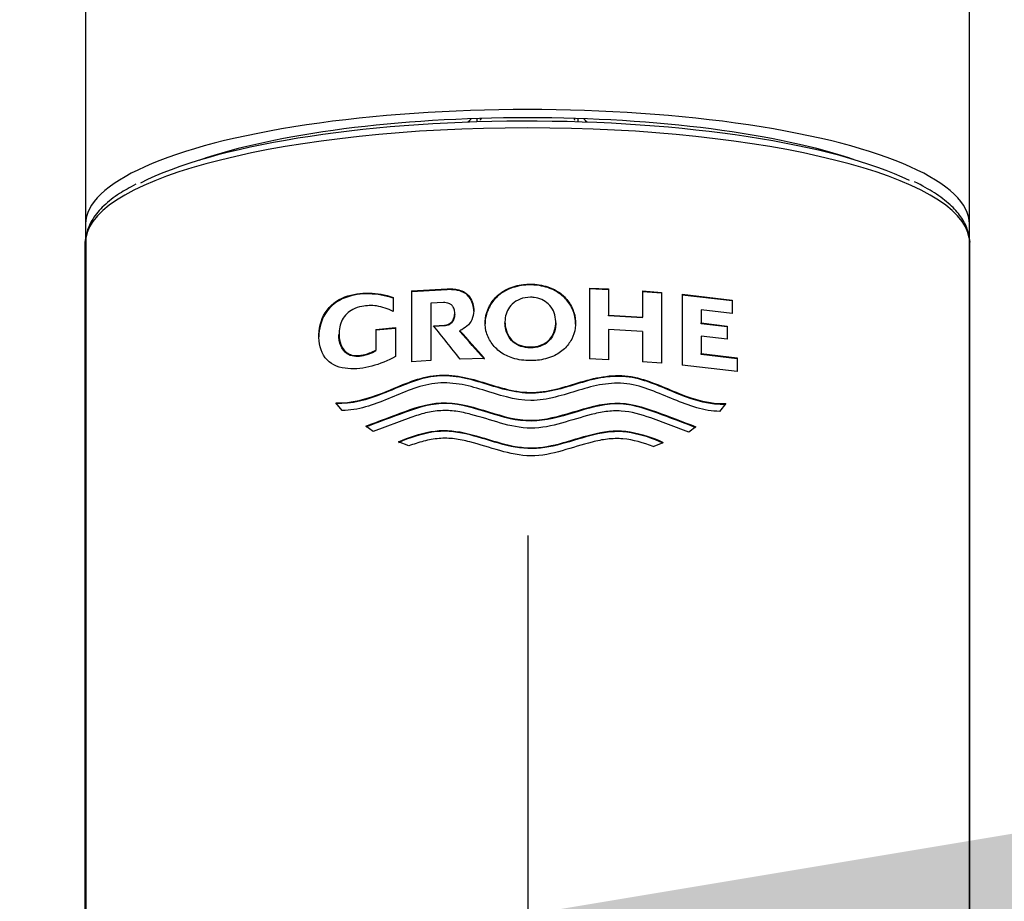
# Model space of a CAD drawing. Units: millimetres. Extents: x 22 to 1165, y 19 to 1652.
# Drawn here: x 290 to 321, y 1083 to 1111 of the extents above; entities that cross this region are included whole.
import ezdxf
from ezdxf.enums import TextEntityAlignment as Align

# ---------------------------------------------------------------- set-up
doc = ezdxf.new("R2010")
doc.units = ezdxf.units.MM
doc.header["$LTSCALE"] = 4
doc.layers.add('Default', color=7, linetype='Continuous')
doc.layers.add('DV1_デフォルト', color=7, linetype='Continuous')
doc.styles.add('SEACAD_Arial', font='arial.ttf')
doc.styles.add('SEACAD_Solid_Edge_ANSI1_Symbols', font='semeca1.ttf')
doc.dimstyles.new('TPI_1_4', dxfattribs={"dimtxt": 24, "dimasz": 24, "dimexe": 12, "dimexo": 0, "dimgap": 6, "dimtad": 0, "dimtih": 1, "dimtoh": 1, "dimdec": 0, "dimtxsty": 'SEACAD_Arial', "dimblk1": '_SE_FILLED', "dimblk2": '_SE_FILLED', "dimsah": 1, "dimcen": 12, "dimadec": 0, "dimazin": 0, "dimtfac": 0.7, "dimtdec": 3, "dimtofl": 0, "dimtmove": 1, "dimatfit": 3, "dimfxl": 1, "dimtolj": 1, "dimarcsym": 0})

# ---------------------------------------------------------------- blocks, each defined once
blk = doc.blocks.new('SE')
at = {"layer": 'DV1_デフォルト', "color": 7, "linetype": 'Continuous'}
for p, q in [((291.778, 1138.082), (291.778, 1104.275)), ((319.778, 1104.275), (319.778, 1138.082)), ((304.178, 1107.614), (304.178, 1107.507)), ((307.378, 1107.507), (307.378, 1107.614)), ((291.778, 1104.275), (291.778, 1103.777)), ((319.778, 1103.777), (319.778, 1104.275)), ((291.77, 1103.695), (291.787, 1103.822)), ((291.789, 1103.859), (291.772, 1103.733)), ((291.787, 1103.822), (291.787, 1066.44)), ((319.784, 1103.733), (319.767, 1103.859)), ((319.77, 1103.822), (319.77, 1066.44)), ((319.77, 1103.822), (319.787, 1103.695)), ((291.77, 1066.314), (291.77, 1103.695)), ((319.787, 1066.314), (319.787, 1103.695)), ((302.102, 1102.154), (303.229, 1102.22)), ((303.229, 1102.195), (302.102, 1102.128)), ((302.102, 1102.154), (302.102, 1099.91)), ((303.229, 1102.195), (303.229, 1102.22)), ((305.868, 1102.346), (305.868, 1102.37)), ((307.746, 1102.245), (307.746, 1100.001)), ((307.746, 1102.245), (308.346, 1102.219)), ((308.346, 1102.194), (307.746, 1102.22)), ((308.346, 1102.219), (308.346, 1101.391)), ((309.417, 1102.156), (309.417, 1101.328)), ((309.417, 1102.156), (310.022, 1102.11)), ((301.52, 1101.951), (301.52, 1101.509)), ((310.022, 1102.084), (309.417, 1102.131)), ((310.022, 1102.11), (310.022, 1099.866)), ((310.678, 1102.051), (310.678, 1099.808)), ((310.678, 1102.051), (312.264, 1101.868)), ((312.264, 1101.84), (310.678, 1102.025)), ((312.264, 1101.868), (312.264, 1101.439)), ((303.116, 1101.786), (302.719, 1101.764)), ((302.719, 1101.764), (302.719, 1099.949)), ((303.118, 1101.786), (303.116, 1101.786)), ((312.264, 1101.439), (311.279, 1101.56)), ((311.279, 1101.56), (311.279, 1101.142)), ((303.472, 1101.422), (303.472, 1101.447)), ((308.346, 1101.391), (309.417, 1101.328)), ((308.346, 1101.366), (308.346, 1101.391)), ((309.417, 1101.302), (308.346, 1101.366)), ((309.417, 1101.302), (309.417, 1101.328)), ((300.978, 1100.939), (301.598, 1100.993)), ((301.598, 1100.968), (300.978, 1100.913)), ((300.978, 1100.939), (300.978, 1100.28)), ((301.598, 1100.993), (301.598, 1100.074)), ((302.798, 1101.055), (303.151, 1101.074)), ((303.151, 1101.049), (302.817, 1101.031)), ((303.151, 1101.049), (303.151, 1101.074)), ((303.636, 1100.869), (303.636, 1100.894)), ((305.064, 1101.183), (305.064, 1101.148)), ((306.673, 1101.145), (306.673, 1101.183)), ((309.417, 1100.866), (308.346, 1100.93)), ((308.346, 1100.93), (308.346, 1099.975)), ((311.279, 1101.142), (312.106, 1101.042)), ((311.279, 1101.115), (311.279, 1101.142)), ((312.106, 1101.014), (311.279, 1101.115)), ((312.106, 1101.042), (312.106, 1100.626)), ((299.808, 1100.8), (299.808, 1100.774)), ((309.417, 1100.866), (309.417, 1099.912)), ((312.106, 1100.626), (311.279, 1100.726)), ((311.279, 1100.726), (311.279, 1100.174)), ((300.978, 1100.254), (300.978, 1100.28)), ((305.868, 1100.355), (305.868, 1100.38)), ((304.414, 1100.019), (303.65, 1099.995)), ((308.346, 1099.975), (307.746, 1100.001)), ((311.279, 1100.174), (312.419, 1100.032)), ((311.279, 1100.147), (311.279, 1100.174)), ((312.419, 1100.004), (311.279, 1100.147)), ((312.419, 1100.032), (312.419, 1099.603)), ((302.719, 1099.949), (302.102, 1099.91)), ((310.022, 1099.866), (309.417, 1099.912)), ((312.419, 1099.603), (310.678, 1099.808)), ((299.911, 1098.365), (299.709, 1098.615)), ((312.062, 1098.587), (311.861, 1098.339)), ((302.086, 1098.149), (300.887, 1097.702)), ((310.884, 1097.681), (309.686, 1098.133)), ((300.887, 1097.702), (300.661, 1097.873)), ((311.112, 1097.85), (310.884, 1097.681)), ((302.015, 1097.245), (301.693, 1097.374))]:
    blk.add_line(p, q, dxfattribs=at)
for centre, radius, start, end in [((-48.756, 817.417), 451.708, 38.72445, 38.89706), ((215.536, 1021.765), 118.42, 41.36303, 41.92928), ((215.991, 1022.129), 117.82, 41.36741, 41.93647), ((305.858, 1107.293), 10.794, 291.1789, 292.9949)]:
    blk.add_arc(centre, radius, start, end, dxfattribs=at)
for centre, major_axis, ratio, start_param, end_param in [((305.778, 1104.275), (14, 0), 0.258819, 0, 3.141593), ((305.778, 1103.985), (-13.7, 0), 0.258819, 3.629855, 5.820162), ((305.778, 1104.275), (13, 0), 0.258819, 0.642233, 2.499359), ((305.778, 1106.014), (-12.814, -12.814), 0.131652, -1.563562, -1.554925), ((305.778, 1106.014), (-12.814, 12.814), 0.131652, 4.696518, 4.705155), ((305.778, 1103.695), (-14, 0), 0.258819, 3.176499, 6.248279), ((292.087, 1103.819), (0.297, -0.04), 0.965337, 3.141593, 3.27111), ((319.47, 1103.819), (-0.297, -0.04), 0.965337, 3.012075, 3.141596)]:
    blk.add_ellipse(centre, major_axis=major_axis, ratio=ratio, start_param=start_param, end_param=end_param, dxfattribs=at)
for points, degree, knots in [([(304.308, 1107.6), (304.307, 1107.599), (304.305, 1107.598), (304.303, 1107.597), (304.3, 1107.596), (304.299, 1107.595), (304.297, 1107.593), (304.295, 1107.592), (304.293, 1107.59), (304.291, 1107.589), (304.289, 1107.587), (304.288, 1107.586), (304.287, 1107.585), (304.286, 1107.584), (304.285, 1107.582), (304.284, 1107.582), (304.283, 1107.58), (304.282, 1107.579), (304.281, 1107.576), (304.28, 1107.576), (304.28, 1107.574), (304.279, 1107.573), (304.279, 1107.57), (304.278, 1107.568), (304.278, 1107.566)], 2, [0, 0, 0, 0.050958, 0.050958, 0.13284, 0.13284, 0.201076, 0.201076, 0.303429, 0.303429, 0.39441, 0.39441, 0.448998, 0.448998, 0.530881, 0.530881, 0.599116, 0.599116, 0.70147, 0.70147, 0.769705, 0.769705, 0.872058, 0.872058, 1, 1, 1]), ([(307.278, 1107.566), (307.278, 1107.567), (307.278, 1107.568), (307.278, 1107.568), (307.278, 1107.569), (307.278, 1107.571), (307.277, 1107.573), (307.277, 1107.574), (307.276, 1107.576), (307.275, 1107.578), (307.273, 1107.58), (307.273, 1107.582), (307.271, 1107.583), (307.27, 1107.584), (307.269, 1107.585), (307.268, 1107.586), (307.266, 1107.588), (307.265, 1107.589), (307.264, 1107.59), (307.262, 1107.592), (307.259, 1107.594), (307.258, 1107.594), (307.256, 1107.596), (307.254, 1107.597), (307.251, 1107.599), (307.25, 1107.599), (307.25, 1107.599)], 2, [0, 0, 0, 0.04535, 0.04535, 0.097179, 0.097179, 0.200837, 0.200837, 0.283763, 0.283763, 0.408152, 0.408152, 0.502925, 0.502925, 0.559789, 0.559789, 0.645084, 0.645084, 0.716164, 0.716164, 0.822783, 0.822783, 0.884675, 0.884675, 0.977514, 0.977514, 1, 1, 1]), ([(319.767, 1103.859), (319.75, 1103.952), (319.707, 1104.161), (319.515, 1104.519), (319.174, 1104.895), (318.682, 1105.272), (318.281, 1105.487), (318.037, 1105.615)], 3, [0, 0, 0, 0, 0.12177, 0.325726, 0.539374, 0.767156, 1, 1, 1, 1]), ([(293.37, 1105.532), (293.174, 1105.427), (292.808, 1105.227), (292.338, 1104.856), (292, 1104.463), (291.835, 1104.111), (291.801, 1103.926), (291.789, 1103.859)], 3, [0, 0, 0, 0, 0.201351, 0.448689, 0.697038, 0.90775, 1, 1, 1, 1]), ([(301.598, 1100.074), (301.114, 1099.821), (300.591, 1099.648), (299.841, 1099.717), (299.598, 1099.794), (299.26, 1100.149), (299.178, 1100.409), (299.16, 1100.945), (299.224, 1101.227), (299.521, 1101.702), (299.75, 1101.872), (300.489, 1102.152), (301.026, 1102.113), (301.52, 1101.951)], 3, [0, 0, 0, 0, 0.25, 0.25, 0.375, 0.375, 0.5, 0.5, 0.625, 0.625, 0.75, 0.75, 1, 1, 1, 1]), ([(303.229, 1102.22), (303.354, 1102.225), (303.482, 1102.219), (303.602, 1102.188), (303.67, 1102.171), (303.736, 1102.145), (303.794, 1102.109), (303.853, 1102.072), (303.905, 1102.022), (303.945, 1101.966), (303.99, 1101.902), (304.023, 1101.83), (304.045, 1101.755), (304.066, 1101.678), (304.077, 1101.598), (304.075, 1101.518), (304.072, 1101.425), (304.053, 1101.33), (304.015, 1101.244), (303.988, 1101.185), (303.95, 1101.129), (303.905, 1101.082), (303.846, 1101.02), (303.775, 1100.97), (303.7, 1100.928), (303.679, 1100.916), (303.658, 1100.905), (303.636, 1100.894)], 3, [0, 0, 0, 0, 0.180327, 0.180327, 0.180327, 0.281133, 0.281133, 0.281133, 0.383511, 0.383511, 0.383511, 0.498374, 0.498374, 0.498374, 0.615323, 0.615323, 0.615323, 0.751945, 0.751945, 0.751945, 0.845313, 0.845313, 0.845313, 0.966241, 0.966241, 0.966241, 1, 1, 1, 1]), ([(304.075, 1101.513), (304.075, 1101.549), (304.072, 1101.586), (304.067, 1101.622), (304.055, 1101.71), (304.028, 1101.797), (303.986, 1101.875), (303.956, 1101.932), (303.916, 1101.985), (303.868, 1102.028), (303.82, 1102.072), (303.762, 1102.106), (303.701, 1102.131), (303.611, 1102.167), (303.513, 1102.185), (303.415, 1102.193), (303.353, 1102.197), (303.291, 1102.198), (303.229, 1102.195)], 3, [0, 0, 0, 0, 0.088439, 0.088439, 0.088439, 0.304459, 0.304459, 0.304459, 0.461671, 0.461671, 0.461671, 0.619886, 0.619886, 0.619886, 0.853137, 0.853137, 0.853137, 1, 1, 1, 1]), ([(305.868, 1099.948), (305.681, 1099.948), (305.49, 1099.973), (305.312, 1100.028), (305.174, 1100.071), (305.041, 1100.134), (304.925, 1100.216), (304.809, 1100.299), (304.708, 1100.404), (304.629, 1100.521), (304.553, 1100.633), (304.495, 1100.759), (304.463, 1100.891), (304.432, 1101.02), (304.426, 1101.157), (304.445, 1101.289), (304.462, 1101.41), (304.5, 1101.53), (304.554, 1101.641), (304.613, 1101.763), (304.694, 1101.877), (304.791, 1101.974), (304.889, 1102.071), (305.007, 1102.152), (305.132, 1102.212), (305.293, 1102.289), (305.47, 1102.338), (305.647, 1102.358), (305.72, 1102.367), (305.795, 1102.371), (305.868, 1102.37)], 3, [0, 0, 0, 0, 0.133043, 0.133043, 0.133043, 0.235851, 0.235851, 0.235851, 0.339121, 0.339121, 0.339121, 0.438539, 0.438539, 0.438539, 0.536254, 0.536254, 0.536254, 0.625132, 0.625132, 0.625132, 0.722983, 0.722983, 0.722983, 0.821532, 0.821532, 0.821532, 0.948168, 0.948168, 0.948168, 1, 1, 1, 1]), ([(305.868, 1102.346), (305.68, 1102.348), (305.489, 1102.318), (305.311, 1102.259), (305.171, 1102.213), (305.035, 1102.146), (304.917, 1102.058), (304.799, 1101.969), (304.697, 1101.857), (304.619, 1101.733), (304.548, 1101.62), (304.495, 1101.495), (304.464, 1101.367), (304.445, 1101.283), (304.434, 1101.196), (304.434, 1101.11)], 3, [0, 0, 0, 0, 0.265694, 0.265694, 0.265694, 0.474062, 0.474062, 0.474062, 0.684284, 0.684284, 0.684284, 0.875054, 0.875054, 0.875054, 1, 1, 1, 1]), ([(305.868, 1102.37), (306.056, 1102.372), (306.246, 1102.342), (306.424, 1102.283), (306.564, 1102.236), (306.7, 1102.169), (306.818, 1102.08), (306.937, 1101.991), (307.04, 1101.878), (307.118, 1101.754), (307.189, 1101.641), (307.242, 1101.516), (307.272, 1101.388), (307.304, 1101.255), (307.312, 1101.114), (307.292, 1100.98), (307.274, 1100.859), (307.234, 1100.74), (307.177, 1100.631), (307.117, 1100.518), (307.038, 1100.413), (306.945, 1100.324), (306.845, 1100.227), (306.725, 1100.148), (306.596, 1100.09), (306.44, 1100.02), (306.268, 1099.978), (306.097, 1099.96), (306.021, 1099.951), (305.945, 1099.948), (305.868, 1099.948)], 3, [0, 0, 0, 0, 0.132933, 0.132933, 0.132933, 0.237711, 0.237711, 0.237711, 0.343466, 0.343466, 0.343466, 0.43893, 0.43893, 0.43893, 0.538837, 0.538837, 0.538837, 0.628914, 0.628914, 0.628914, 0.722731, 0.722731, 0.722731, 0.824165, 0.824165, 0.824165, 0.946578, 0.946578, 0.946578, 1, 1, 1, 1]), ([(307.303, 1101.108), (307.303, 1101.159), (307.299, 1101.21), (307.292, 1101.261), (307.274, 1101.381), (307.237, 1101.501), (307.183, 1101.612), (307.123, 1101.734), (307.043, 1101.848), (306.946, 1101.945), (306.848, 1102.043), (306.73, 1102.124), (306.605, 1102.185), (306.445, 1102.262), (306.269, 1102.311), (306.092, 1102.333), (306.018, 1102.342), (305.943, 1102.346), (305.868, 1102.346)], 3, [0, 0, 0, 0, 0.074226, 0.074226, 0.074226, 0.251411, 0.251411, 0.251411, 0.446341, 0.446341, 0.446341, 0.643481, 0.643481, 0.643481, 0.895316, 0.895316, 0.895316, 1, 1, 1, 1]), ([(301.52, 1101.925), (301.029, 1102.086), (300.501, 1102.126), (299.756, 1101.848), (299.529, 1101.683), (299.236, 1101.221), (299.168, 1100.955), (299.168, 1100.699)], 3, [0, 0, 0, 0, 0.506694, 0.506694, 0.76004, 0.76004, 1, 1, 1, 1]), ([(305.868, 1101.955), (305.759, 1101.955), (305.647, 1101.936), (305.545, 1101.897), (305.453, 1101.861), (305.366, 1101.806), (305.295, 1101.738), (305.235, 1101.681), (305.184, 1101.612), (305.147, 1101.538), (305.111, 1101.465), (305.086, 1101.385), (305.074, 1101.305), (305.06, 1101.217), (305.061, 1101.127), (305.073, 1101.04), (305.088, 1100.938), (305.121, 1100.836), (305.172, 1100.745), (305.208, 1100.68), (305.255, 1100.619), (305.312, 1100.569), (305.368, 1100.519), (305.435, 1100.478), (305.506, 1100.449), (305.594, 1100.412), (305.689, 1100.39), (305.785, 1100.383), (305.813, 1100.381), (305.841, 1100.38), (305.868, 1100.38)], 3, [0, 0, 0, 0, 0.128993, 0.128993, 0.128993, 0.246099, 0.246099, 0.246099, 0.344785, 0.344785, 0.344785, 0.442814, 0.442814, 0.442814, 0.549569, 0.549569, 0.549569, 0.675558, 0.675558, 0.675558, 0.76551, 0.76551, 0.76551, 0.855762, 0.855762, 0.855762, 0.967784, 0.967784, 0.967784, 1, 1, 1, 1]), ([(305.868, 1100.38), (305.978, 1100.379), (306.09, 1100.396), (306.193, 1100.433), (306.266, 1100.459), (306.337, 1100.496), (306.397, 1100.544), (306.458, 1100.591), (306.51, 1100.651), (306.55, 1100.716), (306.599, 1100.796), (306.633, 1100.885), (306.653, 1100.977), (306.673, 1101.07), (306.678, 1101.167), (306.669, 1101.262), (306.659, 1101.35), (306.635, 1101.439), (306.597, 1101.521), (306.558, 1101.602), (306.503, 1101.679), (306.436, 1101.742), (306.376, 1101.799), (306.304, 1101.846), (306.227, 1101.881), (306.151, 1101.915), (306.069, 1101.937), (305.986, 1101.948), (305.947, 1101.952), (305.908, 1101.955), (305.868, 1101.955)], 3, [0, 0, 0, 0, 0.128953, 0.128953, 0.128953, 0.220662, 0.220662, 0.220662, 0.312917, 0.312917, 0.312917, 0.42632, 0.42632, 0.42632, 0.541664, 0.541664, 0.541664, 0.649653, 0.649653, 0.649653, 0.75829, 0.75829, 0.75829, 0.856977, 0.856977, 0.856977, 0.954711, 0.954711, 0.954711, 1, 1, 1, 1]), ([(301.52, 1101.509), (301.354, 1101.588), (301.179, 1101.653), (300.997, 1101.679), (300.845, 1101.7), (300.687, 1101.695), (300.535, 1101.666), (300.434, 1101.646), (300.334, 1101.616), (300.24, 1101.568), (300.172, 1101.533), (300.107, 1101.487), (300.051, 1101.431), (299.995, 1101.375), (299.947, 1101.308), (299.911, 1101.238), (299.875, 1101.168), (299.849, 1101.094), (299.832, 1101.019), (299.813, 1100.932), (299.806, 1100.843), (299.809, 1100.757), (299.813, 1100.655), (299.832, 1100.553), (299.866, 1100.461), (299.891, 1100.395), (299.924, 1100.333), (299.968, 1100.281), (300.011, 1100.229), (300.067, 1100.186), (300.128, 1100.157), (300.182, 1100.131), (300.241, 1100.116), (300.302, 1100.109), (300.39, 1100.1), (300.482, 1100.11), (300.571, 1100.129), (300.71, 1100.16), (300.847, 1100.213), (300.978, 1100.28)], 3, [0, 0, 0, 0, 0.145292, 0.145292, 0.145292, 0.265948, 0.265948, 0.265948, 0.345039, 0.345039, 0.345039, 0.40291, 0.40291, 0.40291, 0.460969, 0.460969, 0.460969, 0.517499, 0.517499, 0.517499, 0.582577, 0.582577, 0.582577, 0.660267, 0.660267, 0.660267, 0.715418, 0.715418, 0.715418, 0.771253, 0.771253, 0.771253, 0.820046, 0.820046, 0.820046, 0.890761, 0.890761, 0.890761, 1, 1, 1, 1]), ([(303.151, 1101.074), (303.16, 1101.074), (303.17, 1101.075), (303.179, 1101.076), (303.21, 1101.08), (303.242, 1101.088), (303.271, 1101.101), (303.303, 1101.114), (303.333, 1101.134), (303.358, 1101.157), (303.384, 1101.181), (303.405, 1101.209), (303.421, 1101.239), (303.442, 1101.277), (303.457, 1101.319), (303.464, 1101.361), (303.474, 1101.414), (303.475, 1101.469), (303.466, 1101.521), (303.46, 1101.562), (303.447, 1101.602), (303.428, 1101.638), (303.413, 1101.665), (303.394, 1101.69), (303.371, 1101.711), (303.347, 1101.731), (303.32, 1101.747), (303.291, 1101.758), (303.237, 1101.779), (303.177, 1101.786), (303.118, 1101.786)], 3, [0, 0, 0, 0, 0.025185, 0.025185, 0.025185, 0.109218, 0.109218, 0.109218, 0.201184, 0.201184, 0.201184, 0.292532, 0.292532, 0.292532, 0.408876, 0.408876, 0.408876, 0.555498, 0.555498, 0.555498, 0.669631, 0.669631, 0.669631, 0.754868, 0.754868, 0.754868, 0.839846, 0.839846, 0.839846, 1, 1, 1, 1]), ([(303.472, 1101.422), (303.472, 1101.393), (303.47, 1101.363), (303.464, 1101.334), (303.456, 1101.292), (303.442, 1101.251), (303.421, 1101.213), (303.404, 1101.183), (303.383, 1101.155), (303.358, 1101.132), (303.332, 1101.108), (303.302, 1101.089), (303.27, 1101.075), (303.241, 1101.063), (303.21, 1101.055), (303.178, 1101.051), (303.169, 1101.05), (303.16, 1101.049), (303.151, 1101.049)], 3, [0, 0, 0, 0, 0.164175, 0.164175, 0.164175, 0.401953, 0.401953, 0.401953, 0.589041, 0.589041, 0.589041, 0.77737, 0.77737, 0.77737, 0.949786, 0.949786, 0.949786, 1, 1, 1, 1]), ([(305.868, 1100.355), (305.767, 1100.354), (305.664, 1100.37), (305.568, 1100.401), (305.492, 1100.426), (305.419, 1100.462), (305.356, 1100.508), (305.292, 1100.556), (305.237, 1100.616), (305.195, 1100.681), (305.145, 1100.759), (305.109, 1100.847), (305.088, 1100.937), (305.072, 1101.006), (305.064, 1101.077), (305.064, 1101.148)], 3, [0, 0, 0, 0, 0.235696, 0.235696, 0.235696, 0.42135, 0.42135, 0.42135, 0.608498, 0.608498, 0.608498, 0.829954, 0.829954, 0.829954, 1, 1, 1, 1]), ([(306.673, 1101.145), (306.673, 1101.101), (306.67, 1101.056), (306.664, 1101.013), (306.649, 1100.91), (306.616, 1100.809), (306.565, 1100.718), (306.529, 1100.653), (306.482, 1100.592), (306.425, 1100.542), (306.369, 1100.492), (306.302, 1100.452), (306.231, 1100.423), (306.143, 1100.386), (306.047, 1100.365), (305.952, 1100.358), (305.924, 1100.356), (305.896, 1100.355), (305.868, 1100.355)], 3, [0, 0, 0, 0, 0.106076, 0.106076, 0.106076, 0.355862, 0.355862, 0.355862, 0.534445, 0.534445, 0.534445, 0.713628, 0.713628, 0.713628, 0.93605, 0.93605, 0.93605, 1, 1, 1, 1]), ([(300.978, 1100.254), (300.828, 1100.177), (300.674, 1100.118), (300.355, 1100.065), (300.191, 1100.08), (299.88, 1100.292), (299.799, 1100.528), (299.804, 1100.773)], 3, [0, 0, 0, 0, 0.29089, 0.29089, 0.581779, 0.581779, 1, 1, 1, 1]), ([(299.709, 1098.615), (300.195, 1098.595), (300.693, 1098.727), (301.674, 1099.117), (302.158, 1099.358), (303.219, 1099.547), (303.75, 1099.445), (304.784, 1099.136), (305.296, 1098.949), (306.417, 1098.934), (306.949, 1099.117), (307.991, 1099.427), (308.529, 1099.536), (309.597, 1099.348), (310.085, 1099.107), (311.069, 1098.709), (311.575, 1098.57), (312.062, 1098.587)], 3, [0, 0, 0, 0, 0.125, 0.125, 0.25, 0.25, 0.375, 0.375, 0.5, 0.5, 0.625, 0.625, 0.75, 0.75, 0.875, 0.875, 1, 1, 1, 1]), ([(312.062, 1098.56), (311.58, 1098.543), (311.085, 1098.677), (310.107, 1099.071), (309.623, 1099.312), (308.564, 1099.51), (308.033, 1099.413), (306.998, 1099.109), (306.486, 1098.921), (305.358, 1098.912), (304.831, 1099.095), (303.789, 1099.41), (303.253, 1099.522), (302.182, 1099.343), (301.693, 1099.1), (300.707, 1098.705), (300.199, 1098.568), (299.709, 1098.587)], 3, [0, 0, 0, 0, 0.125, 0.125, 0.25, 0.25, 0.375, 0.375, 0.5, 0.5, 0.625, 0.625, 0.75, 0.75, 0.875, 0.875, 1, 1, 1, 1]), ([(305.886, 1098.686), (305.354, 1098.692), (304.858, 1098.868), (304.114, 1099.095), (303.866, 1099.164), (303.355, 1099.245), (303.092, 1099.257), (302.585, 1099.194), (302.335, 1099.121), (301.845, 1098.943), (301.606, 1098.839), (301.128, 1098.642), (300.889, 1098.551), (300.403, 1098.414), (300.154, 1098.37), (299.911, 1098.365)], 3, [0, 0, 0, 0, 0.25, 0.25, 0.375, 0.375, 0.5, 0.5, 0.625, 0.625, 0.75, 0.75, 0.875, 0.875, 1, 1, 1, 1]), ([(311.861, 1098.339), (311.62, 1098.345), (311.379, 1098.388), (310.895, 1098.525), (310.653, 1098.619), (310.172, 1098.818), (309.931, 1098.924), (309.439, 1099.106), (309.188, 1099.182), (308.658, 1099.248), (308.4, 1099.233), (307.897, 1099.153), (307.65, 1099.085), (307.157, 1098.937), (306.911, 1098.856), (306.407, 1098.732), (306.148, 1098.688), (305.886, 1098.686)], 3, [0, 0, 0, 0, 0.125, 0.125, 0.25, 0.25, 0.375, 0.375, 0.5, 0.5, 0.625, 0.625, 0.75, 0.75, 0.875, 0.875, 1, 1, 1, 1]), ([(300.661, 1097.873), (301.07, 1098.032), (301.485, 1098.184), (302.322, 1098.494), (302.757, 1098.629), (303.677, 1098.599), (304.109, 1098.461), (304.982, 1098.193), (305.433, 1098.054), (306.802, 1098.067), (307.653, 1098.574), (308.993, 1098.62), (309.435, 1098.481), (310.283, 1098.171), (310.701, 1098.012), (311.112, 1097.85)], 3, [0, 0, 0, 0, 0.125, 0.125, 0.25, 0.25, 0.375, 0.375, 0.5, 0.5, 0.75, 0.75, 0.875, 0.875, 1, 1, 1, 1]), ([(311.112, 1097.824), (310.705, 1097.984), (310.293, 1098.141), (309.457, 1098.448), (309.018, 1098.592), (308.114, 1098.569), (307.683, 1098.43), (306.81, 1098.17), (306.357, 1098.04), (304.983, 1098.021), (304.144, 1098.556), (302.762, 1098.604), (302.332, 1098.472), (301.489, 1098.16), (301.071, 1098.006), (300.661, 1097.846)], 3, [0, 0, 0, 0, 0.125, 0.125, 0.25, 0.25, 0.375, 0.375, 0.5, 0.5, 0.75, 0.75, 0.875, 0.875, 1, 1, 1, 1]), ([(305.886, 1097.808), (305.553, 1097.811), (305.235, 1097.884), (304.607, 1098.06), (304.299, 1098.165), (303.829, 1098.287), (303.671, 1098.322), (303.353, 1098.365), (303.193, 1098.373), (302.872, 1098.354), (302.71, 1098.328), (302.394, 1098.253), (302.239, 1098.204), (302.086, 1098.149)], 3, [0, 0, 0, 0, 0.25, 0.25, 0.5, 0.5, 0.625, 0.625, 0.75, 0.75, 0.875, 0.875, 1, 1, 1, 1]), ([(309.686, 1098.133), (309.381, 1098.245), (309.07, 1098.332), (308.585, 1098.363), (308.422, 1098.355), (308.104, 1098.313), (307.947, 1098.28), (307.479, 1098.16), (307.171, 1098.056), (306.543, 1097.882), (306.224, 1097.81), (305.886, 1097.808)], 3, [0, 0, 0, 0, 0.25, 0.25, 0.375, 0.375, 0.5, 0.5, 0.75, 0.75, 1, 1, 1, 1]), ([(301.693, 1097.374), (302.021, 1097.529), (302.362, 1097.634), (303.069, 1097.764), (303.426, 1097.737), (304.458, 1097.516), (305.137, 1097.194), (306.579, 1097.178), (307.262, 1097.488), (308.303, 1097.722), (308.669, 1097.756), (309.392, 1097.627), (309.741, 1097.52), (310.075, 1097.357)], 3, [0, 0, 0, 0, 0.125, 0.125, 0.25, 0.25, 0.5, 0.5, 0.75, 0.75, 0.875, 0.875, 1, 1, 1, 1]), ([(310.075, 1097.331), (309.75, 1097.49), (309.41, 1097.594), (308.707, 1097.727), (308.351, 1097.703), (307.323, 1097.485), (306.646, 1097.169), (305.204, 1097.154), (304.523, 1097.467), (303.481, 1097.704), (303.12, 1097.743), (302.385, 1097.617), (302.032, 1097.508), (301.693, 1097.348)], 3, [0, 0, 0, 0, 0.125, 0.125, 0.25, 0.25, 0.5, 0.5, 0.75, 0.75, 0.875, 0.875, 1, 1, 1, 1]), ([(305.886, 1096.929), (305.547, 1096.933), (305.223, 1097.008), (304.582, 1097.188), (304.268, 1097.295), (303.789, 1097.417), (303.627, 1097.451), (303.303, 1097.491), (303.14, 1097.496), (302.812, 1097.469), (302.647, 1097.438), (302.327, 1097.355), (302.17, 1097.303), (302.015, 1097.245)], 3, [0, 0, 0, 0, 0.25, 0.25, 0.5, 0.5, 0.625, 0.625, 0.75, 0.75, 0.875, 0.875, 1, 1, 1, 1]), ([(309.758, 1097.229), (309.447, 1097.346), (309.131, 1097.441), (308.636, 1097.485), (308.469, 1097.481), (308.145, 1097.443), (307.985, 1097.41), (307.508, 1097.291), (307.194, 1097.185), (306.555, 1097.006), (306.231, 1096.932), (305.886, 1096.929)], 3, [0, 0, 0, 0, 0.25, 0.25, 0.375, 0.375, 0.5, 0.5, 0.75, 0.75, 1, 1, 1, 1])]:
    blk.add_open_spline(points, degree=degree, knots=knots, dxfattribs=at)
blk = doc.blocks.new('DMBLK35')
at = {"layer": 'Default', "linetype": 'Continuous'}
for points in [[(201.878, 1086.411), (201.878, 1078.411), (225.878, 1082.411)], [(329.794, 1086.411), (305.794, 1082.411), (329.794, 1078.411)]]:
    blk.add_hatch(color=7, dxfattribs=at).paths.add_polyline_path(points)
at = {"layer": 'Default', "color": 7, "linetype": 'Continuous'}
for p, q in [((225.878, 984.778), (225.878, 1094.411)), ((305.794, 1009.475), (305.794, 1094.411)), ((225.878, 1082.411), (177.878, 1082.411)), ((353.794, 1082.411), (305.794, 1082.411))]:
    blk.add_line(p, q, dxfattribs=at)
at = {"layer": 'Default', "color": 7, "linetype": 'Continuous', "style": 'SEACAD_Arial'}
blk.add_text('80', height=24, dxfattribs=at).set_placement((247.054, 1094.411), align=Align.TOP_LEFT)
blk = doc.blocks.new('_SE_FILLED')
at = {"color": 0}
blk.add_line((0, 0), (-1, 0), dxfattribs=at)
blk.add_solid([(0, 0), (-1, -0.1665), (-1, 0.1665), (0, 0)], dxfattribs=at)
blk = doc.blocks.new('DMBLK36')
at = {"layer": 'Default', "linetype": 'Continuous'}
for points in [[(329.794, 1086.411), (305.794, 1082.411), (329.794, 1078.411)], [(395.372, 1086.411), (395.372, 1078.411), (419.372, 1082.411)]]:
    blk.add_hatch(color=7, dxfattribs=at).paths.add_polyline_path(points)
at = {"layer": 'Default', "color": 7, "linetype": 'Continuous'}
for p, q in [((305.794, 1009.475), (305.794, 1094.411)), ((419.372, 982.833), (419.372, 1094.411)), ((305.794, 1082.411), (326.009, 1082.411)), ((399.157, 1082.411), (419.372, 1082.411))]:
    blk.add_line(p, q, dxfattribs=at)
at = {"layer": 'Default', "color": 7, "linetype": 'Continuous', "style": 'SEACAD_Arial'}
blk.add_text('114', height=24, dxfattribs=at).set_placement((334.409, 1094.411), align=Align.TOP_LEFT)
blk = doc.blocks.new('DMBLK41')
at = {"layer": 'Default', "linetype": 'Continuous'}
for points in [[(267.778, 1151.092), (267.778, 1143.092), (291.778, 1147.092)], [(343.778, 1151.092), (319.778, 1147.092), (343.778, 1143.092)]]:
    blk.add_hatch(color=7, dxfattribs=at).paths.add_polyline_path(points)
at = {"layer": 'Default', "color": 7, "linetype": 'Continuous'}
for p, q in [((291.778, 1111.165), (291.778, 1159.092)), ((319.778, 1111.165), (319.778, 1159.092)), ((291.778, 1147.092), (188.78, 1147.092)), ((367.778, 1147.092), (319.778, 1147.092))]:
    blk.add_line(p, q, dxfattribs=at)
for s, style, p in [('O', 'SEACAD_Solid_Edge_ANSI1_Symbols', (197.18, 1177.092)), ('28', 'SEACAD_Arial', (229.348, 1177.092))]:
    blk.add_text(s, height=24, dxfattribs=dict(at, style=style)).set_placement(p, align=Align.TOP_LEFT)
blk = doc.blocks.new('DMBLK42')
at = {"layer": 'Default', "linetype": 'Continuous'}
for points in [[(552.959, 1205.165), (548.959, 1229.165), (544.959, 1205.165)], [(552.959, 918.475), (544.959, 918.475), (548.959, 894.475)]]:
    blk.add_hatch(color=7, dxfattribs=at).paths.add_polyline_path(points)
at = {"layer": 'Default', "color": 7, "linetype": 'Continuous'}
for p, q in [((305.778, 1229.165), (560.959, 1229.165)), ((548.959, 1082.22), (548.959, 1229.165)), ((548.959, 894.475), (548.959, 1041.42)), ((332.778, 894.475), (560.959, 894.475))]:
    blk.add_line(p, q, dxfattribs=at)
at = {"layer": 'Default', "color": 7, "linetype": 'Continuous', "style": 'SEACAD_Arial'}
blk.add_text('335', height=24, dxfattribs=at).set_placement((520.785, 1073.82), align=Align.TOP_LEFT)

msp = doc.modelspace()

# ---------------------------------------------------------------- block references
at = {"layer": 'Default'}
msp.add_blockref('SE', (0, 0), dxfattribs=at)

# ---------------------------------------------------------------- dimensions: what is measured, and where the dimension line sits
at = {"layer": 'Default', "color": 7, "linetype": 'Continuous'}
dim = msp.add_linear_dim(base=(548.959, 1229.165), p1=(332.778, 894.475), p2=(305.778, 1229.165), angle=90, text='\\A1;<>', dimstyle='TPI_1_4', override={"dimtmove": 0}, dxfattribs=at)
dim.commit()
dim.dimension.update_dxf_attribs({"geometry": 'DMBLK42', "text_midpoint": (548.959, 1061.82), "dimtype": 160})
for base, p1, p2, text, picture, middle in [((291.778, 1147.092), (319.778, 1009.275), (291.778, 1009.275), '\\A1;%%C <>', 'DMBLK41', (275.314, 1147.092)), ((225.878, 1082.411), (305.794, 1009.475), (225.878, 984.778), '\\A1;<>', 'DMBLK35', (265.836, 1082.411)), ((419.372, 1082.411), (305.794, 1009.475), (419.372, 982.833), '\\A1;<>', 'DMBLK36', (362.583, 1082.411))]:
    dim = msp.add_linear_dim(base=base, p1=p1, p2=p2, text=text, dimstyle='TPI_1_4', override={"dimtmove": 0}, dxfattribs=at)
    dim.commit()
    dim.dimension.update_dxf_attribs({"geometry": picture, "text_midpoint": middle, "dimtype": 160})

doc.saveas('drawing.dxf')
